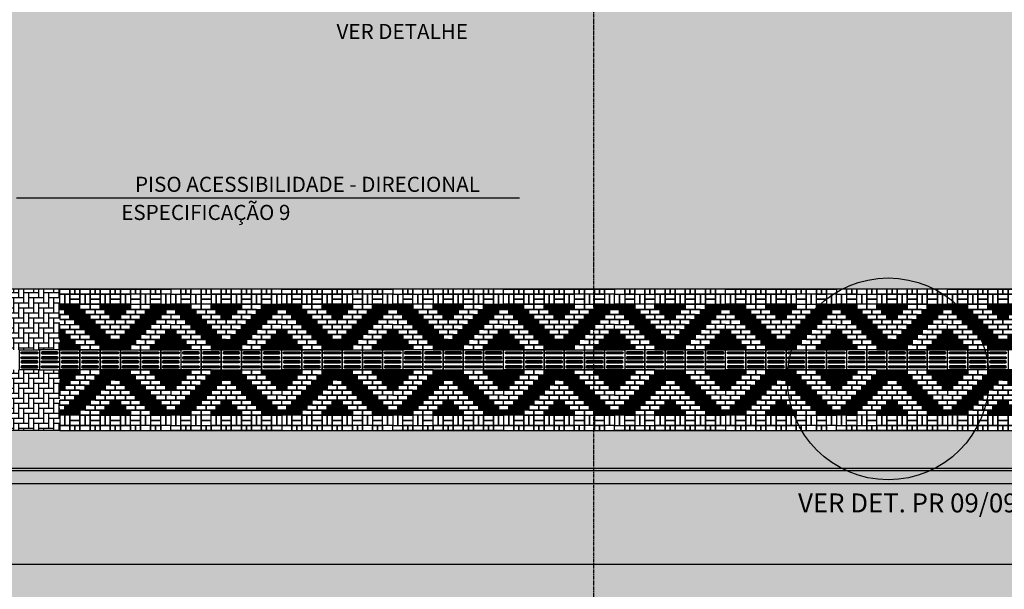
# Model space of a CAD drawing. Units: centimetres. Extents: x 58915 to 118006, y 135282 to 187460.
# Drawn here: x 85570 to 87523, y 165721 to 166850 of the extents above; entities that cross this region are included whole.
import ezdxf
from ezdxf.enums import TextEntityAlignment as Align

# ---------------------------------------------------------------- set-up
doc = ezdxf.new("R2010")
doc.units = ezdxf.units.CM
doc.header["$LTSCALE"] = 10
doc.header["$PDMODE"] = 34
doc.header["$PDSIZE"] = 1
doc.linetypes.add('CENTER2', pattern=[1.125, 0.75, -0.125, 0.125, -0.125])
doc.layers.get('Defpoints').update_dxf_attribs({"color": 255})
for name, color, linetype in [('A-02', 2, 'Continuous'), ('A-PAVER', 251, 'Continuous'), ('A-PR-HATCH', 40, 'Continuous'), ('A-PR-PAVER', 8, 'Continuous'), ('A0-COTA-250', 1, 'Continuous'), ('COTA 200', 10, 'Continuous'), ('COTA 500', 10, 'Continuous'), ('EIXOS', 10, 'CENTER2'), ('Gradil', 2, 'Continuous'), ('GRAMA - SÃO CARLOS', 71, 'Continuous'), ('GRAMA 2', 91, 'Continuous'), ('HACHURA CBUQ', 253, 'Continuous'), ('HACHURA PAVER PASSEIO', 8, 'Continuous'), ('IMPLANTAÇÃO-TEXTO FINO', 2, 'Continuous'), ('PASSEIO', 2, 'Continuous'), ('PG-MF', 3, 'Continuous'), ('PISO', 1, 'Continuous')]:
    doc.layers.add(name, color=color, linetype=linetype)
doc.styles.add('LV-RN-RS60-250-M', font='ROMANS.shx', dxfattribs={"height": 37.5})
doc.styles.add('REGUA80', font='simplex.shx')
doc.styles.add('ROMANS', font='romans.shx', dxfattribs={"height": 0.25})
doc.dimstyles.new('ISO-25', dxfattribs={"dimtxt": 2.5, "dimasz": 2.5, "dimexe": 1.25, "dimexo": 0.625, "dimtad": 1, "dimtxsty": 'Standard', "dimcen": 2.5, "dimadec": 0, "dimazin": 0, "dimtfac": 1, "dimtmove": 0, "dimatfit": 3, "dimfxl": 0, "dimarcsym": 0})

# ---------------------------------------------------------------- blocks, each defined once
blk = doc.blocks.new('COTAPT')
at = {"color": 0, "linetype": 'ByBlock'}
blk.add_line((0, 0), (200, 0), dxfattribs=at)
at = {"color": 6, "linetype": 'ByBlock'}
blk.add_lwpolyline([(-20, 20), (20, 20), (20, -20), (-20, -20)], close=True, dxfattribs=at)
blk = doc.blocks.new('*D514')
at = {"layer": 'COTA 200', "color": 0, "lineweight": -2}
for p, q in [((85256.4, 165975.7), (85256.4, 165730.3)), ((94118.7, 165874.7), (94118.7, 165730.3)), ((94118.5, 165770.3), (85256.6, 165770.3))]:
    blk.add_line(p, q, dxfattribs=at)
at = {"layer": 'Defpoints', "color": 0}
for p in [(85256.4, 166035.7), (94118.7, 165934.7), (85256.4, 165770.3)]:
    blk.add_point(p, dxfattribs=at)
at = {"layer": 'COTA 200', "color": 0, "lineweight": -2, "xscale": 0.2, "yscale": 0.2, "zscale": 0.2, "rotation": 180}
blk.add_blockref('COTAPT', (85256.4, 165770.3), dxfattribs=at)
at = {"layer": 'COTA 200', "color": 0, "lineweight": -2, "xscale": 0.2, "yscale": 0.2, "zscale": 0.2}
blk.add_blockref('COTAPT', (94118.7, 165770.3), dxfattribs=at)
at = {"layer": 'COTA 200', "color": 3, "insert": (89687.6, 165809.9), "char_height": 40, "attachment_point": 5, "style": 'REGUA80'}
blk.add_mtext('8862', dxfattribs=at)
blk = doc.blocks.new('piso tatil direção')
blk.add_lwpolyline([(0, 0), (0, 40), (40, 40), (40, 0)], close=True)
for points in [[(4, 35, -1), (8, 35), (8, 5, -1), (4, 5)], [(5, 35, -1), (7, 35), (7, 5, -1), (5, 5)], [(14, 35, -1), (18, 35), (18, 5, -1), (14, 5)], [(15, 35, -1), (17, 35), (17, 5, -1), (15, 5)], [(26, 35, 1), (22, 35), (22, 5, 1), (26, 5)], [(25, 35, 1), (23, 35), (23, 5, 1), (25, 5)], [(36, 35, 1), (32, 35), (32, 5, 1), (36, 5)], [(35, 35, 1), (33, 35), (33, 5, 1), (35, 5)]]:
    blk.add_lwpolyline(points, format="xyb", close=True)
blk = doc.blocks.new('A$C435F2C0A')
at = {"layer": 'A-PR-HATCH'}
for points in [[(20, 110), (0, 110), (0, 100), (20, 100)], [(30, 100), (10, 100), (10, 90), (30, 90)], [(40, 110), (20, 110), (20, 100), (40, 100)], [(50, 100), (30, 100), (30, 90), (50, 90)], [(80, 110), (100, 110), (100, 100), (80, 100)], [(90, 100), (110, 100), (110, 90), (90, 90)], [(100, 110), (120, 110), (120, 100), (100, 100)], [(110, 100), (130, 100), (130, 90), (110, 90)], [(120, 110), (140, 110), (140, 100), (120, 100)], [(170, 100), (190, 100), (190, 90), (170, 90)], [(180, 110), (200, 110), (200, 100), (180, 100)], [(190, 100), (210, 100), (210, 90), (190, 90)], [(200, 110), (220, 110), (220, 100), (200, 100)], [(40, 90), (20, 90), (20, 80), (40, 80)], [(50, 80), (30, 80), (30, 70), (50, 70)], [(60, 90), (40, 90), (40, 80), (60, 80)], [(70, 80), (50, 80), (50, 70), (70, 70)], [(100, 90), (120, 90), (120, 80), (100, 80)], [(150, 80), (170, 80), (170, 70), (150, 70)], [(160, 90), (180, 90), (180, 80), (160, 80)], [(170, 80), (190, 80), (190, 70), (170, 70)], [(180, 90), (200, 90), (200, 80), (180, 80)], [(10, 60), (0, 60), (0, 50), (10, 50)], [(60, 70), (40, 70), (40, 60), (60, 60)], [(70, 60), (50, 60), (50, 50), (70, 50)], [(80, 70), (60, 70), (60, 60), (80, 60)], [(90, 60), (70, 60), (70, 50), (90, 50)], [(130, 60), (150, 60), (150, 50), (130, 50)], [(140, 70), (160, 70), (160, 60), (140, 60)], [(150, 60), (170, 60), (170, 50), (150, 50)], [(160, 70), (180, 70), (180, 60), (160, 60)], [(210, 60), (220, 60), (220, 50), (210, 50)], [(20, 40), (0, 40), (0, 50), (20, 50)], [(10, 40), (0, 40), (0, 30), (10, 30)], [(30, 30), (10, 30), (10, 40), (30, 40)], [(80, 50), (60, 50), (60, 40), (80, 40)], [(90, 40), (70, 40), (70, 30), (90, 30)], [(100, 50), (80, 50), (80, 40), (100, 40)], [(110, 40), (90, 40), (90, 30), (110, 30)], [(110, 40), (130, 40), (130, 30), (110, 30)], [(120, 50), (140, 50), (140, 40), (120, 40)], [(130, 40), (150, 40), (150, 30), (130, 30)], [(140, 50), (160, 50), (160, 40), (140, 40)], [(190, 30), (210, 30), (210, 40), (190, 40)], [(200, 40), (220, 40), (220, 50), (200, 50)], [(210, 40), (220, 40), (220, 30), (210, 30)], [(20, 20), (0, 20), (0, 30), (20, 30)], [(40, 20), (20, 20), (20, 30), (40, 30)], [(80, 30), (100, 30), (100, 20), (80, 20)], [(100, 30), (120, 30), (120, 20), (100, 20)], [(120, 30), (140, 30), (140, 20), (120, 20)], [(180, 20), (200, 20), (200, 30), (180, 30)], [(200, 20), (220, 20), (220, 30), (200, 30)], [(20, -20), (0, -20), (0, -30), (20, -30)], [(10, -40), (0, -40), (0, -30), (10, -30)], [(30, -30), (10, -30), (10, -40), (30, -40)], [(40, -20), (20, -20), (20, -30), (40, -30)], [(90, -40), (70, -40), (70, -30), (90, -30)], [(80, -30), (100, -30), (100, -20), (80, -20)], [(110, -40), (90, -40), (90, -30), (110, -30)], [(100, -30), (120, -30), (120, -20), (100, -20)], [(110, -40), (130, -40), (130, -30), (110, -30)], [(120, -30), (140, -30), (140, -20), (120, -20)], [(130, -40), (150, -40), (150, -30), (130, -30)], [(180, -20), (200, -20), (200, -30), (180, -30)], [(190, -30), (210, -30), (210, -40), (190, -40)], [(200, -20), (220, -20), (220, -30), (200, -30)], [(210, -40), (220, -40), (220, -30), (210, -30)], [(20, -40), (0, -40), (0, -50), (20, -50)], [(10, -60), (0, -60), (0, -50), (10, -50)], [(70, -60), (50, -60), (50, -50), (70, -50)], [(80, -50), (60, -50), (60, -40), (80, -40)], [(90, -60), (70, -60), (70, -50), (90, -50)], [(100, -50), (80, -50), (80, -40), (100, -40)], [(120, -50), (140, -50), (140, -40), (120, -40)], [(130, -60), (150, -60), (150, -50), (130, -50)], [(140, -50), (160, -50), (160, -40), (140, -40)], [(150, -60), (170, -60), (170, -50), (150, -50)], [(200, -40), (220, -40), (220, -50), (200, -50)], [(210, -60), (220, -60), (220, -50), (210, -50)], [(50, -80), (30, -80), (30, -70), (50, -70)], [(60, -70), (40, -70), (40, -60), (60, -60)], [(70, -80), (50, -80), (50, -70), (70, -70)], [(80, -70), (60, -70), (60, -60), (80, -60)], [(140, -70), (160, -70), (160, -60), (140, -60)], [(150, -80), (170, -80), (170, -70), (150, -70)], [(160, -70), (180, -70), (180, -60), (160, -60)], [(170, -80), (190, -80), (190, -70), (170, -70)], [(30, -100), (10, -100), (10, -90), (30, -90)], [(40, -90), (20, -90), (20, -80), (40, -80)], [(50, -100), (30, -100), (30, -90), (50, -90)], [(60, -90), (40, -90), (40, -80), (60, -80)], [(90, -100), (110, -100), (110, -90), (90, -90)], [(100, -90), (120, -90), (120, -80), (100, -80)], [(110, -100), (130, -100), (130, -90), (110, -90)], [(160, -90), (180, -90), (180, -80), (160, -80)], [(170, -100), (190, -100), (190, -90), (170, -90)], [(180, -90), (200, -90), (200, -80), (180, -80)], [(190, -100), (210, -100), (210, -90), (190, -90)], [(20, -110), (0, -110), (0, -100), (20, -100)], [(40, -110), (20, -110), (20, -100), (40, -100)], [(80, -110), (100, -110), (100, -100), (80, -100)], [(100, -110), (120, -110), (120, -100), (100, -100)], [(120, -110), (140, -110), (140, -100), (120, -100)], [(180, -110), (200, -110), (200, -100), (180, -100)], [(200, -110), (220, -110), (220, -100), (200, -100)]]:
    blk.add_hatch(color=40, dxfattribs=at).paths.add_polyline_path(points)
at = {"layer": 'A-PAVER'}
for points in [[(0, 140), (20, 140), (20, 130), (0, 130), (0, 140)], [(40, 140), (60, 140), (60, 130), (40, 130), (40, 140)], [(80, 140), (100, 140), (100, 130), (80, 130), (80, 140)], [(120, 140), (140, 140), (140, 130), (120, 130), (120, 140)], [(160, 140), (180, 140), (180, 130), (160, 130), (160, 140)], [(200, 140), (220, 140), (220, 130), (200, 130), (200, 140)], [(10, 130), (10, 110), (0, 110), (0, 130), (10, 130)], [(20, 130), (20, 110), (10, 110), (10, 130), (20, 130)], [(20, 130), (40, 130), (40, 120), (20, 120), (20, 130)], [(20, 120), (40, 120), (40, 110), (20, 110), (20, 120)], [(60, 130), (60, 110), (50, 110), (50, 130), (60, 130)], [(60, 130), (80, 130), (80, 120), (60, 120), (60, 130)], [(60, 120), (80, 120), (80, 110), (60, 110), (60, 120)], [(90, 130), (90, 110), (80, 110), (80, 130), (90, 130)], [(100, 130), (100, 110), (90, 110), (90, 130), (100, 130)], [(100, 130), (120, 130), (120, 120), (100, 120), (100, 130)], [(100, 120), (120, 120), (120, 110), (100, 110), (100, 120)], [(130, 130), (130, 110), (120, 110), (120, 130), (130, 130)], [(140, 130), (140, 110), (130, 110), (130, 130), (140, 130)], [(160, 130), (140, 130), (140, 120), (160, 120), (160, 130)], [(160, 120), (140, 120), (140, 110), (160, 110), (160, 120)], [(160, 130), (160, 110), (170, 110), (170, 130), (160, 130)], [(170, 130), (170, 110), (180, 110), (180, 130), (170, 130)], [(180, 130), (200, 130), (200, 120), (180, 120), (180, 130)], [(180, 120), (200, 120), (200, 110), (180, 110), (180, 120)], [(200, 130), (200, 110), (210, 110), (210, 130), (200, 130)], [(210, 130), (210, 110), (220, 110), (220, 130), (210, 130)], [(0, 90), (10, 90), (10, 100)], [(0, 90), (10, 90), (10, 100), (0, 100)], [(40, 110), (60, 110), (60, 100), (40, 100), (40, 110)], [(50, 100), (70, 100), (70, 90), (50, 90), (50, 100)], [(60, 110), (80, 110), (80, 100), (60, 100), (60, 110)], [(70, 100), (90, 100), (90, 90), (70, 90), (70, 100)], [(130, 100), (150, 100), (150, 90), (130, 90), (130, 100)], [(140, 110), (160, 110), (160, 100), (140, 100), (140, 110)], [(150, 100), (170, 100), (170, 90), (150, 90), (150, 100)], [(160, 110), (180, 110), (180, 100), (160, 100), (160, 110)], [(220, 90), (210, 90), (210, 100)], [(220, 90), (210, 90), (210, 100), (220, 100)], [(20, 90), (0, 90), (0, 80), (20, 80), (20, 90)], [(10, 80), (0, 80)], [(0, 70), (10, 70), (10, 80)], [(30, 80), (10, 80), (10, 70), (30, 70), (30, 80)], [(60, 90), (80, 90), (80, 80), (60, 80), (60, 90)], [(70, 80), (90, 80), (90, 70), (70, 70), (70, 80)], [(80, 90), (100, 90), (100, 80), (80, 80), (80, 90)], [(90, 80), (110, 80), (110, 70), (90, 70), (90, 80)], [(110, 80), (130, 80), (130, 70), (110, 70), (110, 80)], [(120, 90), (140, 90), (140, 80), (120, 80), (120, 90)], [(130, 80), (150, 80), (150, 70), (130, 70), (130, 80)], [(140, 90), (160, 90), (160, 80), (140, 80), (140, 90)], [(190, 80), (210, 80), (210, 70), (190, 70), (190, 80)], [(200, 90), (220, 90), (220, 80), (200, 80), (200, 90)], [(210, 80), (220, 80)], [(220, 70), (210, 70), (210, 80)], [(20, 60), (0, 60), (0, 70), (20, 70), (20, 60)], [(10, 60), (0, 60)], [(10, 60), (0, 60)], [(30, 50), (10, 50), (10, 60), (30, 60), (30, 50)], [(40, 60), (20, 60), (20, 70), (40, 70), (40, 60)], [(50, 50), (30, 50), (30, 60), (50, 60), (50, 50)], [(80, 70), (100, 70), (100, 60), (80, 60), (80, 70)], [(90, 60), (110, 60), (110, 50), (90, 50), (90, 60)], [(100, 70), (120, 70), (120, 60), (100, 60), (100, 70)], [(110, 60), (130, 60), (130, 50), (110, 50), (110, 60)], [(120, 70), (140, 70), (140, 60), (120, 60), (120, 70)], [(170, 50), (190, 50), (190, 60), (170, 60), (170, 50)], [(180, 60), (200, 60), (200, 70), (180, 70), (180, 60)], [(190, 50), (210, 50), (210, 60), (190, 60), (190, 50)], [(200, 60), (220, 60), (220, 70), (200, 70), (200, 60)], [(210, 60), (220, 60)], [(40, 40), (20, 40), (20, 50), (40, 50), (40, 40)], [(50, 30), (30, 30), (30, 40), (50, 40), (50, 30)], [(60, 40), (40, 40), (40, 50), (60, 50), (60, 40)], [(70, 30), (50, 30), (50, 40), (70, 40), (70, 30)], [(100, 50), (120, 50), (120, 40), (100, 40), (100, 50)], [(150, 30), (170, 30), (170, 40), (150, 40), (150, 30)], [(160, 40), (180, 40), (180, 50), (160, 50), (160, 40)], [(170, 30), (190, 30), (190, 40), (170, 40), (170, 30)], [(180, 40), (200, 40), (200, 50), (180, 50), (180, 40)], [(60, 20), (40, 20), (40, 30), (60, 30), (60, 20)], [(80, 20), (60, 20), (60, 30), (80, 30), (80, 20)], [(140, 20), (160, 20), (160, 30), (140, 30), (140, 20)], [(160, 20), (180, 20), (180, 30), (160, 30), (160, 20)], [(50, -30), (30, -30), (30, -40), (50, -40), (50, -30)], [(60, -20), (40, -20), (40, -30), (60, -30), (60, -20)], [(70, -30), (50, -30), (50, -40), (70, -40), (70, -30)], [(80, -20), (60, -20), (60, -30), (80, -30), (80, -20)], [(140, -20), (160, -20), (160, -30), (140, -30), (140, -20)], [(150, -30), (170, -30), (170, -40), (150, -40), (150, -30)], [(160, -20), (180, -20), (180, -30), (160, -30), (160, -20)], [(170, -30), (190, -30), (190, -40), (170, -40), (170, -30)], [(30, -50), (10, -50), (10, -60), (30, -60), (30, -50)], [(40, -40), (20, -40), (20, -50), (40, -50), (40, -40)], [(50, -50), (30, -50), (30, -60), (50, -60), (50, -50)], [(60, -40), (40, -40), (40, -50), (60, -50), (60, -40)], [(90, -60), (110, -60), (110, -50), (90, -50), (90, -60)], [(100, -50), (120, -50), (120, -40), (100, -40), (100, -50)], [(110, -60), (130, -60), (130, -50), (110, -50), (110, -60)], [(160, -40), (180, -40), (180, -50), (160, -50), (160, -40)], [(170, -50), (190, -50), (190, -60), (170, -60), (170, -50)], [(180, -40), (200, -40), (200, -50), (180, -50), (180, -40)], [(190, -50), (210, -50), (210, -60), (190, -60), (190, -50)], [(10, -60), (0, -60)], [(20, -60), (0, -60), (0, -70), (20, -70), (20, -60)], [(10, -60), (0, -60)], [(0, -70), (10, -70), (10, -80)], [(30, -80), (10, -80), (10, -70), (30, -70), (30, -80)], [(40, -60), (20, -60), (20, -70), (40, -70), (40, -60)], [(70, -80), (90, -80), (90, -70), (70, -70), (70, -80)], [(80, -70), (100, -70), (100, -60), (80, -60), (80, -70)], [(90, -80), (110, -80), (110, -70), (90, -70), (90, -80)], [(100, -70), (120, -70), (120, -60), (100, -60), (100, -70)], [(110, -80), (130, -80), (130, -70), (110, -70), (110, -80)], [(120, -70), (140, -70), (140, -60), (120, -60), (120, -70)], [(130, -80), (150, -80), (150, -70), (130, -70), (130, -80)], [(180, -60), (200, -60), (200, -70), (180, -70), (180, -60)], [(190, -80), (210, -80), (210, -70), (190, -70), (190, -80)], [(200, -60), (220, -60), (220, -70), (200, -70), (200, -60)], [(210, -60), (220, -60)], [(220, -70), (210, -70), (210, -80)], [(20, -90), (0, -90), (0, -80), (20, -80), (20, -90)], [(10, -80), (0, -80)], [(0, -90), (10, -90), (10, -100)], [(0, -90), (10, -90), (10, -100), (0, -100)], [(50, -100), (70, -100), (70, -90), (50, -90), (50, -100)], [(60, -90), (80, -90), (80, -80), (60, -80), (60, -90)], [(70, -100), (90, -100), (90, -90), (70, -90), (70, -100)], [(80, -90), (100, -90), (100, -80), (80, -80), (80, -90)], [(120, -90), (140, -90), (140, -80), (120, -80), (120, -90)], [(130, -100), (150, -100), (150, -90), (130, -90), (130, -100)], [(140, -90), (160, -90), (160, -80), (140, -80), (140, -90)], [(150, -100), (170, -100), (170, -90), (150, -90), (150, -100)], [(200, -90), (220, -90), (220, -80), (200, -80), (200, -90)], [(210, -80), (220, -80)], [(220, -90), (210, -90), (210, -100)], [(220, -90), (210, -90), (210, -100), (220, -100)], [(10, -130), (10, -110), (0, -110), (0, -130), (10, -130)], [(20, -130), (20, -110), (10, -110), (10, -130), (20, -130)], [(20, -120), (40, -120), (40, -110), (20, -110), (20, -120)], [(40, -110), (60, -110), (60, -100), (40, -100), (40, -110)], [(60, -130), (60, -110), (50, -110), (50, -130), (60, -130)], [(60, -110), (80, -110), (80, -100), (60, -100), (60, -110)], [(60, -120), (80, -120), (80, -110), (60, -110), (60, -120)], [(90, -130), (90, -110), (80, -110), (80, -130), (90, -130)], [(100, -130), (100, -110), (90, -110), (90, -130), (100, -130)], [(100, -120), (120, -120), (120, -110), (100, -110), (100, -120)], [(130, -130), (130, -110), (120, -110), (120, -130), (130, -130)], [(140, -130), (140, -110), (130, -110), (130, -130), (140, -130)], [(140, -110), (160, -110), (160, -100), (140, -100), (140, -110)], [(160, -120), (140, -120), (140, -110), (160, -110), (160, -120)], [(160, -110), (180, -110), (180, -100), (160, -100), (160, -110)], [(160, -130), (160, -110), (170, -110), (170, -130), (160, -130)], [(170, -130), (170, -110), (180, -110), (180, -130), (170, -130)], [(180, -120), (200, -120), (200, -110), (180, -110), (180, -120)], [(200, -130), (200, -110), (210, -110), (210, -130), (200, -130)], [(210, -130), (210, -110), (220, -110), (220, -130), (210, -130)], [(0, -140), (20, -140), (20, -130), (0, -130), (0, -140)], [(20, -130), (40, -130), (40, -120), (20, -120), (20, -130)], [(40, -140), (60, -140), (60, -130), (40, -130), (40, -140)], [(60, -130), (80, -130), (80, -120), (60, -120), (60, -130)], [(80, -140), (100, -140), (100, -130), (80, -130), (80, -140)], [(100, -130), (120, -130), (120, -120), (100, -120), (100, -130)], [(120, -140), (140, -140), (140, -130), (120, -130), (120, -140)], [(160, -130), (140, -130), (140, -120), (160, -120), (160, -130)], [(160, -140), (180, -140), (180, -130), (160, -130), (160, -140)], [(180, -130), (200, -130), (200, -120), (180, -120), (180, -130)], [(200, -140), (220, -140), (220, -130), (200, -130), (200, -140)]]:
    blk.add_lwpolyline(points, dxfattribs=at)
for points in [[(30, 140), (30, 130), (20, 130), (20, 140)], [(40, 140), (40, 130), (30, 130), (30, 140)], [(70, 140), (70, 130), (60, 130), (60, 140)], [(80, 140), (80, 130), (70, 130), (70, 140)], [(110, 140), (110, 130), (100, 130), (100, 140)], [(120, 140), (120, 130), (110, 130), (110, 140)], [(150, 140), (150, 130), (140, 130), (140, 140)], [(160, 140), (160, 130), (150, 130), (150, 140)], [(190, 140), (190, 130), (180, 130), (180, 140)], [(200, 140), (200, 130), (190, 130), (190, 140)], [(50, 130), (50, 110), (40, 110), (40, 130), (50, 130)], [(50, -130), (50, -110), (40, -110), (40, -130), (50, -130)], [(30, -140), (30, -130), (20, -130), (20, -140)], [(40, -140), (40, -130), (30, -130), (30, -140)], [(70, -140), (70, -130), (60, -130), (60, -140)], [(80, -140), (80, -130), (70, -130), (70, -140)], [(110, -140), (110, -130), (100, -130), (100, -140)], [(120, -140), (120, -130), (110, -130), (110, -140)], [(150, -140), (150, -130), (140, -130), (140, -140)], [(160, -140), (160, -130), (150, -130), (150, -140)], [(190, -140), (190, -130), (180, -130), (180, -140)], [(200, -140), (200, -130), (190, -130), (190, -140)]]:
    blk.add_lwpolyline(points, close=True, dxfattribs=at)
at = {"layer": 'A-PAVER', "color": 8}
for points in [[(20, 110), (0, 110), (0, 100), (20, 100), (20, 110)], [(30, 100), (10, 100), (10, 90), (30, 90), (30, 100)], [(40, 110), (20, 110), (20, 100), (40, 100), (40, 110)], [(50, 100), (30, 100), (30, 90), (50, 90), (50, 100)], [(80, 110), (100, 110), (100, 100), (80, 100), (80, 110)], [(90, 100), (110, 100), (110, 90), (90, 90), (90, 100)], [(100, 110), (120, 110), (120, 100), (100, 100), (100, 110)], [(110, 100), (130, 100), (130, 90), (110, 90), (110, 100)], [(120, 110), (140, 110), (140, 100), (120, 100), (120, 110)], [(170, 100), (190, 100), (190, 90), (170, 90), (170, 100)], [(180, 110), (200, 110), (200, 100), (180, 100), (180, 110)], [(190, 100), (210, 100), (210, 90), (190, 90), (190, 100)], [(200, 110), (220, 110), (220, 100), (200, 100), (200, 110)], [(40, 90), (20, 90), (20, 80), (40, 80), (40, 90)], [(50, 80), (30, 80), (30, 70), (50, 70), (50, 80)], [(60, 90), (40, 90), (40, 80), (60, 80), (60, 90)], [(70, 80), (50, 80), (50, 70), (70, 70), (70, 80)], [(100, 90), (120, 90), (120, 80), (100, 80), (100, 90)], [(150, 80), (170, 80), (170, 70), (150, 70), (150, 80)], [(160, 90), (180, 90), (180, 80), (160, 80), (160, 90)], [(170, 80), (190, 80), (190, 70), (170, 70), (170, 80)], [(180, 90), (200, 90), (200, 80), (180, 80), (180, 90)], [(60, 70), (40, 70), (40, 60), (60, 60), (60, 70)], [(70, 60), (50, 60), (50, 50), (70, 50), (70, 60)], [(80, 70), (60, 70), (60, 60), (80, 60), (80, 70)], [(90, 60), (70, 60), (70, 50), (90, 50), (90, 60)], [(130, 60), (150, 60), (150, 50), (130, 50), (130, 60)], [(140, 70), (160, 70), (160, 60), (140, 60), (140, 70)], [(150, 60), (170, 60), (170, 50), (150, 50), (150, 60)], [(160, 70), (180, 70), (180, 60), (160, 60), (160, 70)], [(20, 40), (0, 40), (0, 50), (20, 50), (20, 40)], [(30, 30), (10, 30), (10, 40), (30, 40), (30, 30)], [(80, 50), (60, 50), (60, 40), (80, 40), (80, 50)], [(90, 40), (70, 40), (70, 30), (90, 30), (90, 40)], [(100, 50), (80, 50), (80, 40), (100, 40), (100, 50)], [(110, 40), (90, 40), (90, 30), (110, 30), (110, 40)], [(110, 40), (130, 40), (130, 30), (110, 30), (110, 40)], [(120, 50), (140, 50), (140, 40), (120, 40), (120, 50)], [(130, 40), (150, 40), (150, 30), (130, 30), (130, 40)], [(140, 50), (160, 50), (160, 40), (140, 40), (140, 50)], [(190, 30), (210, 30), (210, 40), (190, 40), (190, 30)], [(200, 40), (220, 40), (220, 50), (200, 50), (200, 40)], [(20, 20), (0, 20), (0, 30), (20, 30), (20, 20)], [(40, 20), (20, 20), (20, 30), (40, 30), (40, 20)], [(80, 30), (100, 30), (100, 20), (80, 20), (80, 30)], [(100, 30), (120, 30), (120, 20), (100, 20), (100, 30)], [(120, 30), (140, 30), (140, 20), (120, 20), (120, 30)], [(180, 20), (200, 20), (200, 30), (180, 30), (180, 20)], [(200, 20), (220, 20), (220, 30), (200, 30), (200, 20)], [(20, -20), (0, -20), (0, -30), (20, -30), (20, -20)], [(30, -30), (10, -30), (10, -40), (30, -40), (30, -30)], [(40, -20), (20, -20), (20, -30), (40, -30), (40, -20)], [(90, -40), (70, -40), (70, -30), (90, -30), (90, -40)], [(80, -30), (100, -30), (100, -20), (80, -20), (80, -30)], [(110, -40), (90, -40), (90, -30), (110, -30), (110, -40)], [(100, -30), (120, -30), (120, -20), (100, -20), (100, -30)], [(110, -40), (130, -40), (130, -30), (110, -30), (110, -40)], [(120, -30), (140, -30), (140, -20), (120, -20), (120, -30)], [(130, -40), (150, -40), (150, -30), (130, -30), (130, -40)], [(180, -20), (200, -20), (200, -30), (180, -30), (180, -20)], [(190, -30), (210, -30), (210, -40), (190, -40), (190, -30)], [(200, -20), (220, -20), (220, -30), (200, -30), (200, -20)], [(20, -40), (0, -40), (0, -50), (20, -50), (20, -40)], [(70, -60), (50, -60), (50, -50), (70, -50), (70, -60)], [(80, -50), (60, -50), (60, -40), (80, -40), (80, -50)], [(90, -60), (70, -60), (70, -50), (90, -50), (90, -60)], [(100, -50), (80, -50), (80, -40), (100, -40), (100, -50)], [(120, -50), (140, -50), (140, -40), (120, -40), (120, -50)], [(130, -60), (150, -60), (150, -50), (130, -50), (130, -60)], [(140, -50), (160, -50), (160, -40), (140, -40), (140, -50)], [(150, -60), (170, -60), (170, -50), (150, -50), (150, -60)], [(200, -40), (220, -40), (220, -50), (200, -50), (200, -40)], [(50, -80), (30, -80), (30, -70), (50, -70), (50, -80)], [(60, -70), (40, -70), (40, -60), (60, -60), (60, -70)], [(70, -80), (50, -80), (50, -70), (70, -70), (70, -80)], [(80, -70), (60, -70), (60, -60), (80, -60), (80, -70)], [(140, -70), (160, -70), (160, -60), (140, -60), (140, -70)], [(150, -80), (170, -80), (170, -70), (150, -70), (150, -80)], [(160, -70), (180, -70), (180, -60), (160, -60), (160, -70)], [(170, -80), (190, -80), (190, -70), (170, -70), (170, -80)], [(30, -100), (10, -100), (10, -90), (30, -90), (30, -100)], [(40, -90), (20, -90), (20, -80), (40, -80), (40, -90)], [(50, -100), (30, -100), (30, -90), (50, -90), (50, -100)], [(60, -90), (40, -90), (40, -80), (60, -80), (60, -90)], [(90, -100), (110, -100), (110, -90), (90, -90), (90, -100)], [(100, -90), (120, -90), (120, -80), (100, -80), (100, -90)], [(110, -100), (130, -100), (130, -90), (110, -90), (110, -100)], [(160, -90), (180, -90), (180, -80), (160, -80), (160, -90)], [(170, -100), (190, -100), (190, -90), (170, -90), (170, -100)], [(180, -90), (200, -90), (200, -80), (180, -80), (180, -90)], [(190, -100), (210, -100), (210, -90), (190, -90), (190, -100)], [(20, -110), (0, -110), (0, -100), (20, -100), (20, -110)], [(40, -110), (20, -110), (20, -100), (40, -100), (40, -110)], [(80, -110), (100, -110), (100, -100), (80, -100), (80, -110)], [(100, -110), (120, -110), (120, -100), (100, -100), (100, -110)], [(120, -110), (140, -110), (140, -100), (120, -100), (120, -110)], [(180, -110), (200, -110), (200, -100), (180, -100), (180, -110)], [(200, -110), (220, -110), (220, -100), (200, -100), (200, -110)]]:
    blk.add_lwpolyline(points, close=True, dxfattribs=at)
for points in [[(0, 60), (10, 60), (10, 50), (0, 50)], [(220, 60), (210, 60), (210, 50), (220, 50)], [(0, 40), (10, 40), (10, 30), (0, 30)], [(220, 40), (210, 40), (210, 30), (220, 30)], [(0, -40), (10, -40), (10, -30), (0, -30)], [(220, -40), (210, -40), (210, -30), (220, -30)], [(0, -60), (10, -60), (10, -50), (0, -50)], [(220, -60), (210, -60), (210, -50), (220, -50)]]:
    blk.add_lwpolyline(points, dxfattribs=at)

msp = doc.modelspace()

# ---------------------------------------------------------------- hatches: boundary and pattern name
at = {"layer": 'GRAMA - SÃO CARLOS'}
msp.add_hatch(color=256, dxfattribs=at).paths.add_polyline_path([(94298.658, 166035.91), (94118.654, 166035.91), (94118.654, 166035.91), (94078.654, 166035.91), (92030.131, 166035.939), (85649.999, 166035.939), (85296.449, 166035.9), (85296.449, 166035.683), (85256.449, 166035.683), (84655.531, 166035.83), (84655.531, 165934.523, 0.00212515), (85505.578, 165930.91), (93335.037, 165930.911, 0.00698885), (94298.658, 165944.381), (94298.658, 165949.621), (94297.573, 165984.429), (94298.658, 165984.463)])
at = {"layer": 'GRAMA 2'}
h = msp.add_hatch(color=256, dxfattribs=at)
edge = h.paths.add_edge_path()
edge.add_line((77010.972, 166745.71), (77654.663, 166930.39))
edge.add_arc((78064.109, 165561.184), 1429.115, 92.786291, 106.648718, ccw=False)
edge.add_arc((78084.894, 165851.279), 1140.906, 77.277543, 94.537357, ccw=False)
edge.add_line((78336.154, 166964.174), (78851.013, 167512.465))
edge.add_arc((78778.118, 167580.916), 99.996, 316.801152, 383.396377)
edge.add_arc((78778.11, 167580.913), 100.005, 23.396377, 90.295437)
edge.add_line((78777.595, 167680.916), (76531.213, 167675.171))
edge.add_arc((78009.308, 156077.908), 11691.077, 97.2633074, 107.0690904)
edge.add_arc((73372.38, 170621.257), 3576.467, 254.061637, 289.694865, ccw=False)
edge.add_arc((71902.842, 164072.715), 3147.534, 81.091285, 110.610904)
edge.add_arc((85542.728, 266217.814), 100289.32, 261.54379799, 263.67759943)
edge.add_arc((51682301.209, -5734736.676), 51944107.854, 173.4763159678, 173.4766469545, ccw=False)
edge.add_line((74532.668, 166836.584), (76228.256, 166674.755))
edge.add_arc((76364.912, 169519.866), 2848.391, 267.250093, 283.109664)
at = {"layer": 'HACHURA CBUQ', "lineweight": -2, "ltscale": 2}
h = msp.add_hatch(color=254, dxfattribs=at)
h.paths.add_polyline_path([(97855.517, 166120.843, -0.59730852), (97764.014, 166271.299, 0.08090575), (98210.499, 167425.818, -0.37612805), (98315.921, 167504.922), (96985.875, 167605.925, -0.61357975), (97055.208, 167441.654, -0.10427728), (96664.559, 167137.411, -0.75495095), (96536.092, 167280.571, 0.03826045), (96683.349, 167559.676, -0.30704202), (96778.082, 167619.862), (95760.563, 167667.577, -0.62669666), (95834.175, 167503.329, -0.22165024), (94788.673, 167015.911), (84453.72, 167015.91, -0.2252322), (83396.34, 167517.677, -0.63234369), (83473.804, 167680.917), (82441.946, 167680.917, -0.30723179), (82534.868, 167617.868, 0.0614593), (82777.888, 167174.34, -0.61132077), (82696.734, 167015.91), (82544.127, 167015.91, -0.2435034), (81564.26, 167523.191, -0.60835913), (81645.916, 167680.917), (80737.947, 167680.917, -0.30504857), (80923.197, 167556.301, 0.22344242), (82018.61, 166546.679, 0.07639879), (83520.088, 166315.91), (95242.858, 166315.912, 0.06752368), (96388.499, 166471.336, -0.75721333), (96488.179, 166306.646, -0.00613703), (96440.619, 166257.026, -0.18761617), (95911.875, 166018.741)])
h.paths.add_polyline_path([(80723.917, 166045.297, -0.63995746), (80179.099, 167392.129), (80450.391, 167680.917), (78778.599, 167680.917, -0.65694458), (78851.483, 167512.449), (77688.529, 166274.495, -0.12553193), (77652.12, 166248.583, 0.02217919)])
h = msp.add_hatch(color=256, dxfattribs=at)
edge = h.paths.add_edge_path()
edge.add_arc((85505.567, 265930.91), 100000, 264.14258592, 265.47016525, ccw=False)
edge.add_arc((237507.575, 178171.005), 162630.034, 184.13191602, 184.51174079)
edge.add_arc((79701.735, 197500.06), 32411.304, 262.3400015, 268.4124771)
edge.add_arc((78807.194, 164801.215), 300, 86.221529, 90.645691, ccw=False)
edge.add_arc((85486.25, 265936.827), 101055.917, 266.22163958, 269.99989596)
edge.add_line((85486.066, 164880.91), (93335.037, 164880.911))
edge.add_arc((93335.033, 200405.911), 35525, 270.0000066, 272.1309614)
edge.add_arc((94659.703, 164805.548), 100, 88.275792, 92.130961, ccw=False)
edge.add_arc((94573.199, 189204.692), 24299.354, 270.2110641, 275.611655)
edge.add_line((96949.319, 165021.792), (100630.638, 165215.176))
edge.add_arc((102439.156, 130787.645), 34475, 89.9853601, 93.007049, ccw=False)
edge.add_line((102447.965, 165262.644), (105239.825, 165261.93))
edge.add_line((105239.825, 165261.93), (105244, 166311.929))
edge.add_line((105244, 166311.929), (102448.233, 166312.643))
edge.add_arc((102439.156, 130787.645), 35525, 89.9853601, 93.007049)
edge.add_line((100575.557, 166263.73), (97855.517, 166120.843))
edge.add_line((97855.517, 166120.843), (95911.875, 166018.741))
edge.add_line((95911.875, 166018.741), (95143.55, 165978.38))
edge.add_arc((93335.033, 200405.911), 34475, 270.0000066, 273.007049, ccw=False)
edge.add_line((93335.037, 165930.911), (85505.578, 165930.91))
edge.add_arc((85507.049, 265992.861), 100061.95, 267.26012029, 269.99915804, ccw=False)
edge.add_arc((81478.295, 200754.681), 34717.581, 263.6726607, 268.754923, ccw=False)
edge.add_arc((77641.293, 166150.942), 98.239, 83.672661, 109.966606)
at = {"layer": 'HACHURA PAVER PASSEIO'}
h = msp.add_hatch(dxfattribs=at)
h.set_pattern_fill('AR-HBONE', color=256, scale=0.098, angle=45, style=0)
h.paths.add_polyline_path([(85296.449, 166315.91), (85296.449, 166275.683), (85296.449, 166235.683), (85296.449, 166195.91), (85329.999, 166195.91), (85369.999, 166195.91), (85409.999, 166195.91), (85449.999, 166195.91), (85489.999, 166195.91), (85529.999, 166195.91), (85569.999, 166195.91), (85569.999, 166195.91), (85609.999, 166195.91), (85649.999, 166195.91), (85649.999, 166315.91)])
h = msp.add_hatch(dxfattribs=at)
h.set_pattern_fill('AR-HBONE', color=256, scale=0.098, angle=45, style=0)
h.paths.add_polyline_path([(85649.999, 166035.91), (85296.449, 166035.91), (85296.449, 166076.138), (85296.449, 166116.138), (85296.449, 166155.91), (85329.999, 166155.91), (85369.999, 166155.91), (85409.999, 166155.91), (85449.999, 166155.91), (85489.999, 166155.91), (85529.999, 166155.91), (85569.999, 166155.91), (85569.999, 166155.91), (85609.999, 166155.91), (85649.999, 166155.91)])

# ---------------------------------------------------------------- linework, layer by layer
at = {"layer": 'A-02', "ltscale": 0.5}
msp.add_line((86118.463, 165930.904), (93263.147, 165930.918), dxfattribs=at)
at = {"layer": 'A0-COTA-250', "color": 1}
msp.add_circle((87292.619, 166138.165, 0), 200, dxfattribs=at)
at = {"layer": 'COTA 500', "ltscale": 0.5}
msp.add_line((85563.903, 166497.029), (86561.421, 166497.029), dxfattribs=at)
at = {"layer": 'EIXOS'}
msp.add_line((86709.107, 163907.175), (86709.107, 173367.67), dxfattribs=at)
at = {"layer": 'Gradil', "ltscale": 0.5}
msp.add_lwpolyline([(80725.113, 166070.268, -0.12530489), (80359.432, 166182.243), (80362.031, 166186.515, 0.12530489), (80725.352, 166075.262), (80725.352, 166075.262, 0.0117086), (85409.809, 165960.904), (94258.654, 165960.918), (94258.654, 165955.918), (85409.809, 165955.904, -0.01170861), (80725.113, 166070.268)], format="xyb", close=True, dxfattribs=at)
at = {"layer": 'PASSEIO'}
for p, q in [((85649.999, 166035.939), (84655.531, 166035.83)), ((85649.999, 166035.91), (94118.689, 166036.245))]:
    msp.add_line(p, q, dxfattribs=at)
at = {"layer": 'PG-MF'}
msp.add_lwpolyline([(93335.037, 165930.911, 0.01312145), (95143.55, 165978.38), (95911.875, 166018.741, 0.18761618), (96440.619, 166257.026, 0.00613703), (96488.179, 166306.646, 0.75721333), (96388.499, 166471.336, -0.06752368), (95242.858, 166315.912), (83520.088, 166315.91, -0.07639879), (82018.61, 166546.679, -0.22344242), (80923.197, 167556.301, 0.30504857), (80737.947, 167680.917), (80493.654, 167680.917, 0.20704098), (80420.77, 167649.386), (80179.099, 167392.129, 0.63995746), (80723.917, 166045.297, 0.01195928), (85505.578, 165930.91)], format="xyb", close=True, dxfattribs=at)

# ---------------------------------------------------------------- block references
at = {"layer": 'A-PR-PAVER'}
for p in [(85649.999, 166175.91), (86089.999, 166175.91), (86529.999, 166175.91), (86969.999, 166175.91), (87409.999, 166175.91)]:
    msp.add_blockref('A$C435F2C0A', p, dxfattribs=at)
at = {"layer": 'A-PR-PAVER', "xscale": -1}
for p in [(86089.999, 166175.91), (86529.999, 166175.91), (86969.999, 166175.91), (87409.999, 166175.91)]:
    msp.add_blockref('A$C435F2C0A', p, dxfattribs=at)
at = {"layer": 'PISO', "rotation": 269.9999963484368}
for p in [(85569.999, 166195.91), (85649.999, 166195.91), (85689.999, 166195.91), (85729.999, 166195.91), (85769.999, 166195.91), (85809.999, 166195.91), (85849.999, 166195.91), (86089.999, 166195.91), (86129.999, 166195.91), (86169.999, 166195.91), (86209.999, 166195.91), (86249.999, 166195.91), (86289.999, 166195.91), (86529.999, 166195.91), (86569.999, 166195.91), (86609.999, 166195.91), (86649.999, 166195.91), (86689.999, 166195.91), (86729.999, 166195.91), (86969.999, 166195.91), (87009.999, 166195.91), (87049.999, 166195.91), (87089.999, 166195.91), (87129.999, 166195.91), (87169.999, 166195.91), (87409.999, 166195.91), (87449.999, 166195.91), (87489.999, 166195.91)]:
    msp.add_blockref('piso tatil direção', p, dxfattribs=at)
at = {"layer": 'PISO', "xscale": -1, "rotation": 90.00000365156329}
for p in [(85649.999, 166195.91), (85929.999, 166195.91), (85969.999, 166195.91), (86009.999, 166195.91), (86049.999, 166195.91), (86089.999, 166195.91), (86369.999, 166195.91), (86409.999, 166195.91), (86449.999, 166195.91), (86489.999, 166195.91), (86529.999, 166195.91), (86809.999, 166195.91), (86849.999, 166195.91), (86889.999, 166195.91), (86929.999, 166195.91), (86969.999, 166195.91), (87249.999, 166195.91), (87289.999, 166195.91), (87329.999, 166195.91), (87369.999, 166195.91), (87409.999, 166195.91), (87409.999, 166195.91)]:
    msp.add_blockref('piso tatil direção', p, dxfattribs=at)

# ---------------------------------------------------------------- texts
at = {"layer": 'A0-COTA-250', "color": 2, "insert": (87113.76, 165861.836), "char_height": 37.5, "attachment_point": 7, "style": 'LV-RN-RS60-250-M'}
msp.add_mtext('VER DET. PR 09/09', dxfattribs=at)
at = {"layer": 'IMPLANTAÇÃO-TEXTO FINO', "color": 3, "style": 'ROMANS'}
for s, p in [('VER DETALHE', (86328.943, 166826.631)), ('PISO ACESSIBILIDADE - DIRECIONAL', (86141.058, 166523.73)), ('ESPECIFICAÇÃO 9', (85939.456, 166468.053))]:
    msp.add_text(s, height=30, dxfattribs=at).set_placement(p, align=Align.MIDDLE_CENTER)

# ---------------------------------------------------------------- dimensions: what is measured, and where the dimension line sits
at = {"layer": 'COTA 200'}
dim = msp.add_linear_dim(base=(85256.4486, 165770.266), p1=(94118.6541, 165934.7434), p2=(85256.4486, 166035.6832), dimstyle='ISO-25', override={"dimscale": 20, "dimtxt": 2, "dimasz": 0.01, "dimexe": 2, "dimexo": 3, "dimgap": 0.98, "dimrnd": 0.5, "dimtxsty": 'REGUA80', "dimblk": 'COTAPT', "dimcen": 4, "dimdle": 4, "dimclrt": 3, "dimtix": 1, "dimtmove": 2, "dimatfit": 2}, dxfattribs=at)
dim.commit()
dim.dimension.update_dxf_attribs({"geometry": '*D514', "text_midpoint": (89687.5514, 165809.866)})

doc.saveas('drawing.dxf')
